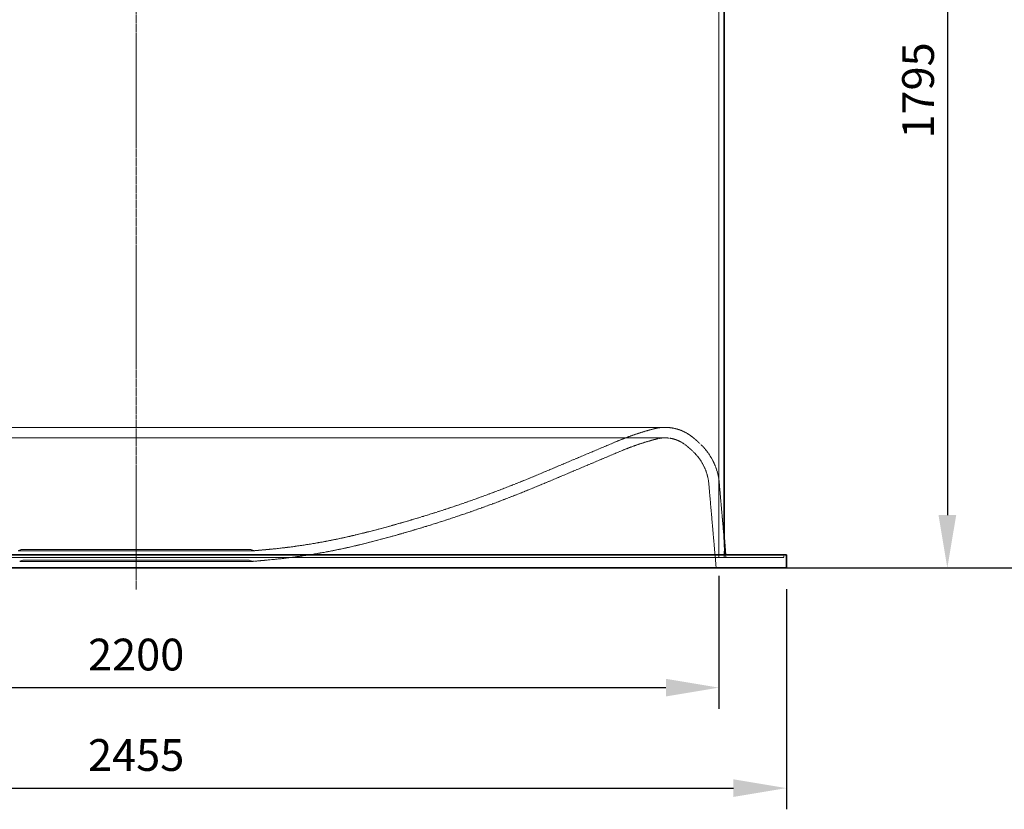
# Model space of a CAD drawing. Units: millimetres. Extents: x 236913 to 259213, y 160210 to 174542.
# Drawn here: x 239410 to 241269, y 169465 to 170955 of the extents above; entities that cross this region are included whole.
import ezdxf

# ---------------------------------------------------------------- set-up
doc = ezdxf.new("R2010")
doc.units = ezdxf.units.MM
for name, pattern in [('CHAIN', [0.3543, 0.2362, -0.0295, 0.0591, -0.0295]), ('DASH_DOT', [0.182, 0.1181, -0.0295, 0.0049, -0.0295]), ('DASHED_SPACE', [0.2067, 0.1654, -0.0413])]:
    doc.linetypes.add(name, pattern=pattern)
doc.layers.get('DEFPOINTS').update_dxf_attribs({"color": 250})
doc.layers.add('Centerline (ISO)', color=1, linetype='DASH_DOT', lineweight=9, true_color=0xff0000)
doc.layers.add('Hidden (ISO)', color=7, linetype='DASHED_SPACE', lineweight=9, true_color=0x0080c0)
doc.layers.add('kote', color=252, linetype='Continuous', lineweight=9)
doc.layers.add('Visible (ISO)', color=7, linetype='Continuous', lineweight=35)
doc.styles.get("Standard").update_dxf_attribs({"font": 'ISOCP.SHX'})
doc.styles.add('Styl textu40', font='arial.ttf')
doc.dimstyles.new('VARIABEL-ST', dxfattribs={"dimscale": 40, "dimtxt": 7, "dimasz": 2.5, "dimexe": 1, "dimexo": 1, "dimgap": 0.6, "dimtad": 1, "dimdsep": 46, "dimtxsty": 'Standard', "dimcen": 0, "dimclrd": 256, "dimclre": 256, "dimclrt": 5, "dimadec": 0, "dimazin": 0, "dimtp": 0.1, "dimtm": 0.1, "dimtfac": 0.71, "dimtdec": 3, "dimtmove": 0, "dimatfit": 3, "dimfxl": 1, "dimtzin": 0, "dimarcsym": 0})

# ---------------------------------------------------------------- blocks, each defined once
blk = doc.blocks.new('*D80')
at = {"layer": 'DEFPOINTS', "color": 0, "transparency": 16777216}
for p in [(241109.5, 171714.8), (240857.3, 169920), (241161.1, 169920)]:
    blk.add_point(p, dxfattribs=at)
at = {"layer": 'kote', "lineweight": -2, "transparency": 16777216}
for p, q in [((241149.5, 171714.8), (241201.1, 171714.8)), ((241161.1, 171614.8), (241161.1, 170020)), ((240897.3, 169920), (241201.1, 169920))]:
    blk.add_line(p, q, dxfattribs=at)
at = {"layer": 'kote', "transparency": 16777216}
for points in [[(241144.4, 171614.8), (241177.8, 171614.8), (241161.1, 171714.8)], [(241144.4, 170020), (241177.8, 170020), (241161.1, 169920)]]:
    blk.add_solid(points, dxfattribs=at)
at = {"layer": 'kote', "transparency": 16777216, "insert": (241075.8, 170730.4), "char_height": 60, "attachment_point": 1, "rotation": 90, "style": 'Styl textu40'}
blk.add_mtext('1795', dxfattribs=at)
blk = doc.blocks.new('*D81')
at = {"layer": 'DEFPOINTS', "color": 0, "transparency": 16777216}
for p in [(240185.8, 172905), (241429.7, 172905), (239629.7, 169920)]:
    blk.add_point(p, dxfattribs=at)
at = {"layer": 'kote', "lineweight": -2, "transparency": 16777216}
for p, q in [((240225.8, 172905), (241469.7, 172905)), ((241429.7, 170020), (241429.7, 172805)), ((239669.7, 169920), (241469.7, 169920))]:
    blk.add_line(p, q, dxfattribs=at)
at = {"layer": 'kote', "transparency": 16777216}
for points in [[(241413, 172805), (241446.4, 172805), (241429.7, 172905)], [(241413, 170020), (241446.4, 170020), (241429.7, 169920)]]:
    blk.add_solid(points, dxfattribs=at)
at = {"layer": 'kote', "transparency": 16777216, "insert": (241344.4, 171311), "char_height": 60, "attachment_point": 1, "rotation": 90, "style": 'Styl textu40'}
blk.add_mtext('2985', dxfattribs=at)
blk = doc.blocks.new('*D83')
at = {"layer": 'DEFPOINTS', "color": 0, "transparency": 16777216}
for p in [(238402.1, 169920), (240857.3, 169920), (240857.3, 169504.5)]:
    blk.add_point(p, dxfattribs=at)
at = {"layer": 'kote', "lineweight": -2, "transparency": 16777216}
for p, q in [((238402.1, 169880), (238402.1, 169464.5)), ((240857.3, 169880), (240857.3, 169464.5)), ((238502.1, 169504.5), (240757.3, 169504.5))]:
    blk.add_line(p, q, dxfattribs=at)
at = {"layer": 'kote', "transparency": 16777216}
for points in [[(238502.1, 169521.2), (238502.1, 169487.9), (238402.1, 169504.5)], [(240757.3, 169521.2), (240757.3, 169487.9), (240857.3, 169504.5)]]:
    blk.add_solid(points, dxfattribs=at)
at = {"layer": 'kote', "transparency": 16777216, "insert": (239629.7, 169559.2), "char_height": 60, "attachment_point": 5, "style": 'Styl textu40'}
blk.add_mtext('2455', dxfattribs=at)
blk = doc.blocks.new('*D84')
at = {"layer": 'DEFPOINTS', "color": 0, "transparency": 16777216}
for p in [(238529.7, 169945), (240729.7, 169945), (238529.7, 169694.1)]:
    blk.add_point(p, dxfattribs=at)
at = {"layer": 'kote', "lineweight": -2, "transparency": 16777216}
for p, q in [((238529.7, 169905), (238529.7, 169654.1)), ((240729.7, 169905), (240729.7, 169654.1)), ((240629.7, 169694.1), (238629.7, 169694.1))]:
    blk.add_line(p, q, dxfattribs=at)
at = {"layer": 'kote', "transparency": 16777216}
for points in [[(238629.7, 169710.8), (238629.7, 169677.5), (238529.7, 169694.1)], [(240629.7, 169710.8), (240629.7, 169677.5), (240729.7, 169694.1)]]:
    blk.add_solid(points, dxfattribs=at)
at = {"layer": 'kote', "transparency": 16777216, "insert": (239629.7, 169748.8), "char_height": 60, "attachment_point": 5, "style": 'Styl textu40'}
blk.add_mtext('2200', dxfattribs=at)

msp = doc.modelspace()

# ---------------------------------------------------------------- linework, layer by layer
at = {"layer": 'Centerline (ISO)', "color": 1, "linetype": 'CHAIN', "ltscale": 23.990969}
msp.add_line((239629.7, 172953.3), (239629.7, 169879.7), dxfattribs=at)
at = {"layer": 'Hidden (ISO)', "color": 0, "ltscale": 11.478703}
msp.add_line((240729.7, 171705), (240729.7, 169939.7), dxfattribs=at)
at = {"layer": 'Hidden (ISO)', "color": 0, "ltscale": 11.709867}
msp.add_line((240628.2, 170185.4), (238631.2, 170185.4), dxfattribs=at)
at = {"layer": 'Hidden (ISO)', "color": 1, "ltscale": 11.709867}
msp.add_line((240628.2, 170165.6), (238631.2, 170165.6), dxfattribs=at)
at = {"layer": 'Hidden (ISO)', "color": 1, "ltscale": 10.838501}
for p, q in [((240388.5, 170096.2), (240537.1, 170158.9)), ((240396.2, 170078), (240544.8, 170140.7))]:
    msp.add_line(p, q, dxfattribs=at)
at = {"layer": 'Hidden (ISO)', "color": 1, "ltscale": 10.695851}
msp.add_line((240710.8, 170078.5), (240724.7, 169920), dxfattribs=at)
at = {"layer": 'Hidden (ISO)', "color": 0, "ltscale": 10.406322}
msp.add_line((240730.5, 170080.3), (240739.5, 169977.4), dxfattribs=at)
at = {"layer": 'Hidden (ISO)', "color": 0, "ltscale": 2.991152}
msp.add_line((240739.5, 169977.4), (240739.5, 169939.7), dxfattribs=at)
at = {"layer": 'Hidden (ISO)', "color": 1, "ltscale": 0.511256}
for p, q in [((239413.2, 169954.7), (239407.2, 169952.5)), ((239846.2, 169954.7), (239852.3, 169952.5))]:
    msp.add_line(p, q, dxfattribs=at)
at = {"layer": 'Hidden (ISO)', "color": 1, "ltscale": 11.744093}
msp.add_line((239407.2, 169952.5), (239852.3, 169952.5), dxfattribs=at)
at = {"layer": 'Hidden (ISO)', "color": 1, "ltscale": 11.424563}
msp.add_line((239413.2, 169954.7), (239846.2, 169954.7), dxfattribs=at)
at = {"layer": 'Hidden (ISO)', "color": 0, "ltscale": 11.555924}
msp.add_line((238407.1, 169939.7), (240852.3, 169939.7), dxfattribs=at)
at = {"layer": 'Hidden (ISO)', "color": 1, "ltscale": 0.58}
for p, q in [((239416.7, 169935), (239409.8, 169932.5)), ((239842.7, 169935), (239849.6, 169932.5))]:
    msp.add_line(p, q, dxfattribs=at)
at = {"layer": 'Hidden (ISO)', "color": 1, "ltscale": 11.603268}
msp.add_line((239849.6, 169932.5), (239409.8, 169932.5), dxfattribs=at)
at = {"layer": 'Hidden (ISO)', "color": 1, "ltscale": 11.240782}
msp.add_line((239842.7, 169935), (239416.7, 169935), dxfattribs=at)
at = {"layer": 'Hidden (ISO)', "color": 0, "ltscale": 0.418144}
msp.add_line((240742.4, 169945), (240742.8, 169939.7), dxfattribs=at)
at = {"layer": 'Hidden (ISO)', "color": 0, "ltscale": 0.416552}
msp.add_line((240852.3, 169945), (240852.3, 169939.7), dxfattribs=at)
at = {"layer": 'Hidden (ISO)', "color": 1, "ltscale": 5.924245}
msp.add_arc((240735.2, 169689.2), 509.8, 104.4781, 112.8687, dxfattribs=at)
at = {"layer": 'Hidden (ISO)', "color": 1, "ltscale": 1.639327}
msp.add_arc((240628.2, 170103.6), 81.8, 90, 104.4781, dxfattribs=at)
at = {"layer": 'Hidden (ISO)', "color": 1, "ltscale": 4.275967}
msp.add_arc((240628.2, 170103.6), 81.8, 52.2371, 90, dxfattribs=at)
at = {"layer": 'Hidden (ISO)', "color": 1, "ltscale": 5.69471}
msp.add_arc((240735.2, 169689.2), 490, 104.4781, 112.8687, dxfattribs=at)
at = {"layer": 'Hidden (ISO)', "color": 1, "ltscale": 1.243257}
msp.add_arc((240628.2, 170103.6), 62, 90, 104.4781, dxfattribs=at)
at = {"layer": 'Hidden (ISO)', "color": 1, "ltscale": 3.242911}
msp.add_arc((240628.2, 170103.6), 62, 52.2371, 90, dxfattribs=at)
at = {"layer": 'Hidden (ISO)', "color": 1, "ltscale": 1.907547}
msp.add_arc((240559, 170014.3), 175, 44.3673, 52.2371, dxfattribs=at)
at = {"layer": 'Hidden (ISO)', "color": 1, "ltscale": 2.122838}
msp.add_arc((240559, 170014.3), 194.8, 44.3673, 52.2371, dxfattribs=at)
at = {"layer": 'Hidden (ISO)', "color": 1, "ltscale": 5.180151}
msp.add_arc((240616.2, 170070.3), 95, 5, 44.3673, dxfattribs=at)
at = {"layer": 'Hidden (ISO)', "color": 1, "ltscale": 6.257098}
msp.add_arc((240616.2, 170070.3), 114.8, 5, 44.3673, dxfattribs=at)
at = {"layer": 'Hidden (ISO)', "color": 1, "ltscale": 11.832226}
msp.add_arc((239502.3, 172197.3), 2280.3, 284.0194, 292.8687, dxfattribs=at)
at = {"layer": 'Hidden (ISO)', "color": 1, "ltscale": 11.934709}
msp.add_arc((239502.3, 172197.3), 2300, 284.0194, 292.8687, dxfattribs=at)
at = {"layer": 'Hidden (ISO)', "color": 1, "ltscale": 11.805973}
msp.add_arc((239768.8, 171130), 1180.2, 275.4899, 284.0194, dxfattribs=at)
at = {"layer": 'Hidden (ISO)', "color": 1, "ltscale": 2.349145}
msp.add_arc((239615.7, 172722.7), 2780.2, 274.8798, 275.4899, dxfattribs=at)
at = {"layer": 'Hidden (ISO)', "color": 1, "ltscale": 12.003531}
msp.add_arc((239768.8, 171130), 1200, 275.4899, 284.0194, dxfattribs=at)
at = {"layer": 'Hidden (ISO)', "color": 1, "ltscale": 2.712178}
msp.add_arc((239615.7, 172722.7), 2800, 274.7905, 275.4899, dxfattribs=at)
at = {"layer": 'Visible (ISO)', "color": 0}
for p, q in [((240739.5, 171705), (240739.5, 169977.4)), ((240739.5, 169977.4), (240742.4, 169945)), ((238402.1, 169945), (240857.3, 169945)), ((240857.3, 169945), (240857.3, 169920)), ((240857.3, 169920), (238402.1, 169920))]:
    msp.add_line(p, q, dxfattribs=at)

# ---------------------------------------------------------------- dimensions: what is measured, and where the dimension line sits
at = {"layer": 'kote', "color": 0}
for base, p1, p2, angle, picture, middle in [((241429.7, 172905), (239629.7, 169920), (240185.8, 172905), 270, '*D81', (241429.7, 171401.4)), ((241161.1, 169920), (241109.5, 171714.8), (240857.3, 169920), 90, '*D80', (241161.1, 170817.4))]:
    dim = msp.add_linear_dim(base=base, p1=p1, p2=p2, angle=angle, dimstyle='VARIABEL-ST', override={"dimtxt": 1.5, "dimtoh": 1, "dimdec": 0, "dimpost": '<>', "dimtxsty": 'Styl textu40', "dimclrt": 256, "dimtofl": 0, "dimatfit": 0}, dxfattribs=at)
    dim.commit()
    dim.dimension.update_dxf_attribs({"geometry": picture, "text_midpoint": middle, "dimtype": 160})
for base, p1, p2, picture, middle in [((238529.7, 169694.1), (240729.7, 169945), (238529.7, 169945), '*D84', (239629.7, 169748.8)), ((240857.3, 169504.5), (238402.1, 169920), (240857.3, 169920), '*D83', (239629.7, 169559.2))]:
    dim = msp.add_linear_dim(base=base, p1=p1, p2=p2, dimstyle='VARIABEL-ST', override={"dimtxt": 1.5, "dimtoh": 1, "dimdec": 0, "dimpost": '<>', "dimtxsty": 'Styl textu40', "dimclrt": 256, "dimtofl": 0, "dimatfit": 0}, dxfattribs=at)
    dim.commit()
    dim.dimension.update_dxf_attribs({"geometry": picture, "text_midpoint": middle})

doc.saveas('drawing.dxf')
